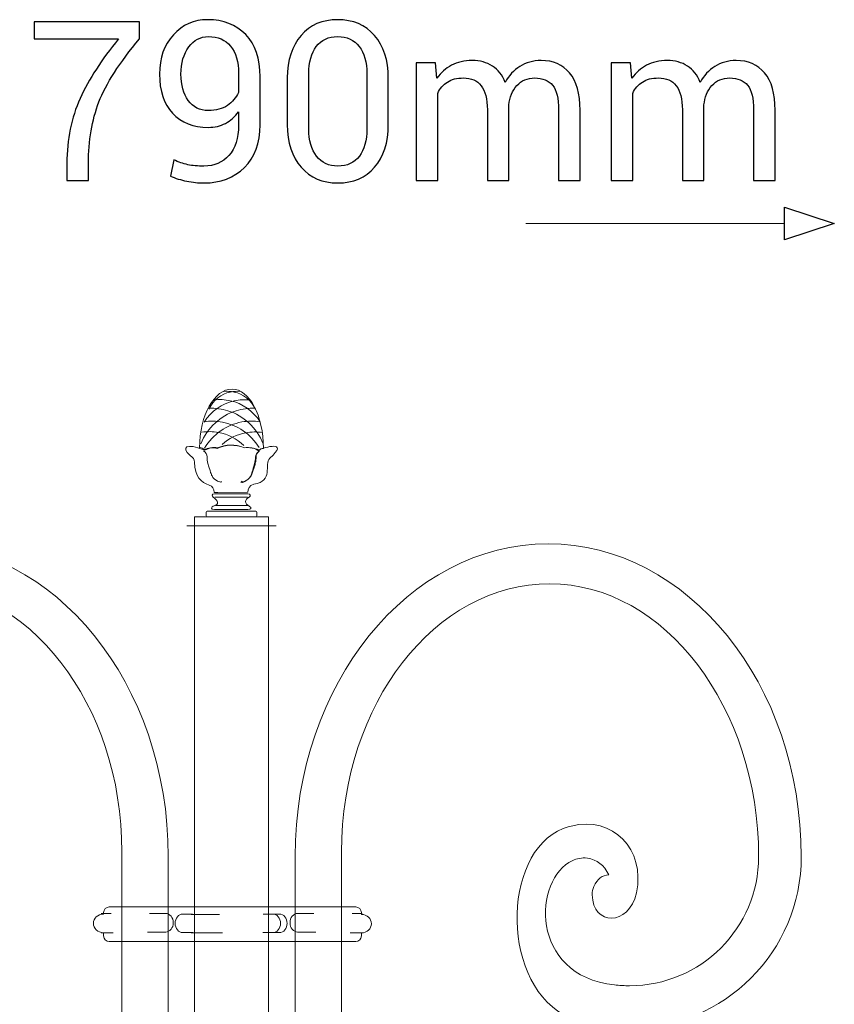
# Model space of a CAD drawing. Units: millimetres. Extents: x -88 to 83, y -119 to 4.
# Drawn here: x -42 to -27, y -16 to 3 of the extents above; entities that cross this region are included whole.
import ezdxf

# ---------------------------------------------------------------- set-up
doc = ezdxf.new("R2010")
doc.units = ezdxf.units.MM
doc.header["$MEASUREMENT"] = 0
doc.layers.add('Layer 1', color=7, linetype='Continuous')

msp = doc.modelspace()

# ---------------------------------------------------------------- linework, layer by layer
at = {"layer": 'Layer 1', "color": 7, "lineweight": 9}
msp.add_lwpolyline([(-38.6856, -44.7468), (-37.2976, -44.7468), (-37.2976, -6.4292), (-38.6856, -6.4292), (-38.6856, -44.7468)], close=True, dxfattribs=at)
at = {"layer": 'Layer 1', "color": 7}
for points, knots in [([(-39.7181, 2.5426), (-40.0945, 2.095), (-40.3487, 1.6997), (-40.4814, 1.3575), (-40.4814, 1.3575), (-40.6134, 1.0153), (-40.6798, 0.6312), (-40.6798, 0.2059), (-40.6798, 0.2059), (-40.6798, 0.2059), (-40.6798, -0.1195), (-40.6798, -0.1195), (-40.6798, -0.1195), (-40.6798, -0.1195), (-41.0827, -0.1195), (-41.0827, -0.1195), (-41.0827, -0.1195), (-41.0827, -0.1195), (-41.0827, 0.2059), (-41.0827, 0.2059), (-41.0827, 0.2059), (-41.0827, 0.6557), (-40.9996, 1.0614), (-40.8341, 1.4225), (-40.8341, 1.4225), (-40.6686, 1.7828), (-40.4284, 2.1564), (-40.1148, 2.5426), (-40.1148, 2.5426), (-40.1148, 2.5426), (-41.6945, 2.5426), (-41.6945, 2.5426), (-41.6945, 2.5426), (-41.6945, 2.5426), (-41.6945, 2.8597), (-41.6945, 2.8597), (-41.6945, 2.8597), (-41.6945, 2.8597), (-39.7181, 2.8597), (-39.7181, 2.8597), (-39.7181, 2.8597), (-39.7181, 2.8597), (-39.7181, 2.5426), (-39.7181, 2.5426)], [0, 0, 0, 0, 0.0833333, 0.0833333, 0.0833333, 0.0833333, 0.1666667, 0.1666667, 0.1666667, 0.1666667, 0.25, 0.25, 0.25, 0.25, 0.3333333, 0.3333333, 0.3333333, 0.3333333, 0.4166667, 0.4166667, 0.4166667, 0.4166667, 0.5, 0.5, 0.5, 0.5, 0.5833333, 0.5833333, 0.5833333, 0.5833333, 0.6666667, 0.6666667, 0.6666667, 0.6666667, 0.75, 0.75, 0.75, 0.75, 0.8333333, 0.8333333, 0.8333333, 0.8333333, 1, 1, 1, 1]), ([(-38.5086, 0.1529), (-38.3152, 0.1529), (-38.1587, 0.2192), (-38.0393, 0.3533), (-38.0393, 0.3533), (-37.9199, 0.4867), (-37.8599, 0.6766), (-37.8599, 0.9217), (-37.8599, 0.9217), (-37.8599, 0.9217), (-37.8599, 1.1752), (-37.8599, 1.1752), (-37.8599, 1.1752), (-37.9255, 1.0789), (-38.0072, 1.0055), (-38.105, 0.956), (-38.105, 0.956), (-38.202, 0.9057), (-38.3089, 0.8812), (-38.4248, 0.8812), (-38.4248, 0.8812), (-38.7111, 0.8812), (-38.936, 0.9692), (-39.0987, 1.1459), (-39.0987, 1.1459), (-39.2621, 1.3226), (-39.3438, 1.5677), (-39.3438, 1.8813), (-39.3438, 1.8813), (-39.3438, 2.1816), (-39.2573, 2.4267), (-39.0834, 2.6166), (-39.0834, 2.6166), (-38.9102, 2.8073), (-38.6965, 2.9023), (-38.4409, 2.9023), (-38.4409, 2.9023), (-38.1441, 2.9023), (-37.9052, 2.8087), (-37.7251, 2.6222), (-37.7251, 2.6222), (-37.5449, 2.4351), (-37.4548, 2.1711), (-37.4548, 1.8303), (-37.4548, 1.8303), (-37.4548, 1.8303), (-37.4548, 0.9259), (-37.4548, 0.9259), (-37.4548, 0.9259), (-37.4548, 0.5837), (-37.5533, 0.317), (-37.7495, 0.1249), (-37.7495, 0.1249), (-37.9465, -0.0664), (-38.1993, -0.1621), (-38.5086, -0.1628), (-38.5086, -0.1628), (-38.6141, -0.1621), (-38.7209, -0.1516), (-38.8313, -0.13), (-38.8313, -0.13), (-38.9409, -0.1076), (-39.0436, -0.0755), (-39.1392, -0.0336), (-39.1392, -0.0336), (-39.1392, -0.0336), (-39.0778, 0.2737), (-39.0778, 0.2737), (-39.0778, 0.2737), (-38.9877, 0.2297), (-38.899, 0.1989), (-38.8124, 0.1801), (-38.8124, 0.1801), (-38.7258, 0.1619), (-38.6245, 0.1529), (-38.5086, 0.1529)], [0, 0, 0, 0, 0.05, 0.05, 0.05, 0.05, 0.1, 0.1, 0.1, 0.1, 0.15, 0.15, 0.15, 0.15, 0.2, 0.2, 0.2, 0.2, 0.25, 0.25, 0.25, 0.25, 0.3, 0.3, 0.3, 0.3, 0.35, 0.35, 0.35, 0.35, 0.4, 0.4, 0.4, 0.4, 0.45, 0.45, 0.45, 0.45, 0.5, 0.5, 0.5, 0.5, 0.55, 0.55, 0.55, 0.55, 0.6, 0.6, 0.6, 0.6, 0.65, 0.65, 0.65, 0.65, 0.7, 0.7, 0.7, 0.7, 0.75, 0.75, 0.75, 0.75, 0.8, 0.8, 0.8, 0.8, 0.85, 0.85, 0.85, 0.85, 0.9, 0.9, 0.9, 0.9, 1, 1, 1, 1]), ([(-35.0469, 0.9322), (-35.0469, 0.5949), (-35.1328, 0.3288), (-35.3039, 0.1319), (-35.3039, 0.1319), (-35.475, -0.0643), (-35.7055, -0.1621), (-35.9946, -0.1628), (-35.9946, -0.1628), (-36.2823, -0.1621), (-36.5121, -0.0643), (-36.6846, 0.1319), (-36.6846, 0.1319), (-36.8571, 0.3288), (-36.9436, 0.5949), (-36.9436, 0.9322), (-36.9436, 0.9322), (-36.9436, 0.9322), (-36.9436, 1.8079), (-36.9436, 1.8079), (-36.9436, 1.8079), (-36.9436, 2.1418), (-36.8577, 2.4078), (-36.6867, 2.6055), (-36.6867, 2.6055), (-36.5156, 2.8038), (-36.2865, 2.9023), (-35.9981, 2.9023), (-35.9981, 2.9023), (-35.709, 2.9023), (-35.4785, 2.8038), (-35.306, 2.6055), (-35.306, 2.6055), (-35.1335, 2.4078), (-35.0469, 2.1418), (-35.0469, 1.8079), (-35.0469, 1.8079), (-35.0469, 1.8079), (-35.0469, 0.9322), (-35.0469, 0.9322)], [0, 0, 0, 0, 0.0909091, 0.0909091, 0.0909091, 0.0909091, 0.1818182, 0.1818182, 0.1818182, 0.1818182, 0.2727273, 0.2727273, 0.2727273, 0.2727273, 0.3636364, 0.3636364, 0.3636364, 0.3636364, 0.4545455, 0.4545455, 0.4545455, 0.4545455, 0.5454545, 0.5454545, 0.5454545, 0.5454546, 0.6363636, 0.6363636, 0.6363636, 0.6363636, 0.7272727, 0.7272727, 0.7272727, 0.7272727, 0.8181818, 0.8181818, 0.8181818, 0.8181818, 1, 1, 1, 1]), ([(-38.4248, 1.1962), (-38.2845, 1.1962), (-38.1664, 1.2283), (-38.0701, 1.2919), (-38.0701, 1.2919), (-37.9737, 1.3561), (-37.9039, 1.4378), (-37.8599, 1.5377), (-37.8599, 1.5377), (-37.8599, 1.5377), (-37.8599, 1.8897), (-37.8599, 1.8897), (-37.8599, 1.8897), (-37.8599, 2.1117), (-37.9101, 2.2835), (-38.0093, 2.4043), (-38.0093, 2.4043), (-38.1092, 2.5252), (-38.2488, 2.5852), (-38.429, 2.5852), (-38.429, 2.5852), (-38.575, 2.5852), (-38.6965, 2.5203), (-38.7942, 2.3897), (-38.7942, 2.3897), (-38.892, 2.2598), (-38.9402, 2.0901), (-38.9402, 1.8813), (-38.9402, 1.8813), (-38.9402, 1.6767), (-38.8955, 1.5111), (-38.8054, 1.3854), (-38.8054, 1.3854), (-38.7153, 1.259), (-38.5882, 1.1962), (-38.4248, 1.1962)], [0, 0, 0, 0, 0.1, 0.1, 0.1, 0.1, 0.2, 0.2, 0.2, 0.2, 0.3, 0.3, 0.3, 0.3, 0.4, 0.4, 0.4, 0.4, 0.5, 0.5, 0.5, 0.5, 0.6, 0.6, 0.6, 0.6, 0.7, 0.7, 0.7, 0.7, 0.8, 0.8, 0.8, 0.8, 1, 1, 1, 1]), ([(-35.4499, 1.8917), (-35.4499, 2.1061), (-35.4981, 2.2751), (-35.593, 2.3988), (-35.593, 2.3988), (-35.6887, 2.5231), (-35.8235, 2.5852), (-35.9981, 2.5852), (-35.9981, 2.5852), (-36.1713, 2.5852), (-36.3054, 2.5231), (-36.3996, 2.3988), (-36.3996, 2.3988), (-36.4932, 2.2751), (-36.5407, 2.1061), (-36.5407, 1.8917), (-36.5407, 1.8917), (-36.5407, 1.8917), (-36.5407, 0.8505), (-36.5407, 0.8505), (-36.5407, 0.8505), (-36.5407, 0.6361), (-36.4925, 0.4664), (-36.3961, 0.3407), (-36.3961, 0.3407), (-36.3005, 0.215), (-36.1664, 0.1529), (-35.9946, 0.1529), (-35.9946, 0.1529), (-35.82, 0.1529), (-35.6852, 0.215), (-35.5909, 0.34), (-35.5909, 0.34), (-35.4974, 0.4643), (-35.4499, 0.6347), (-35.4499, 0.8505), (-35.4499, 0.8505), (-35.4499, 0.8505), (-35.4499, 1.8917), (-35.4499, 1.8917)], [0, 0, 0, 0, 0.0909091, 0.0909091, 0.0909091, 0.0909091, 0.1818182, 0.1818182, 0.1818182, 0.1818182, 0.2727273, 0.2727273, 0.2727273, 0.2727273, 0.3636364, 0.3636364, 0.3636364, 0.3636364, 0.4545455, 0.4545455, 0.4545455, 0.4545455, 0.5454545, 0.5454545, 0.5454545, 0.5454546, 0.6363636, 0.6363636, 0.6363636, 0.6363636, 0.7272727, 0.7272727, 0.7272727, 0.7272727, 0.8181818, 0.8181818, 0.8181818, 0.8181818, 1, 1, 1, 1]), ([(-34.1628, 2.0943), (-34.1628, 2.0943), (-34.1342, 1.8038), (-34.1342, 1.8038), (-34.1342, 1.8038), (-34.0623, 1.9085), (-33.9708, 1.9902), (-33.8591, 2.0482), (-33.8591, 2.0482), (-33.748, 2.1061), (-33.6188, 2.1355), (-33.4715, 2.1355), (-33.4715, 2.1355), (-33.3241, 2.1355), (-33.1977, 2.1013), (-33.0923, 2.0328), (-33.0923, 2.0328), (-32.9861, 1.9644), (-32.9072, 1.8624), (-32.8534, 1.7262), (-32.8534, 1.7262), (-32.7829, 1.8526), (-32.6907, 1.9525), (-32.5762, 2.0258), (-32.5762, 2.0258), (-32.4624, 2.0985), (-32.329, 2.1355), (-32.1767, 2.1355), (-32.1767, 2.1355), (-31.9512, 2.1355), (-31.7738, 2.058), (-31.6425, 1.9029), (-31.6425, 1.9029), (-31.5119, 1.7479), (-31.4463, 1.5153), (-31.4463, 1.2046), (-31.4463, 1.2046), (-31.4463, 1.2046), (-31.4463, -0.1195), (-31.4463, -0.1195), (-31.4463, -0.1195), (-31.4463, -0.1195), (-31.8492, -0.1195), (-31.8492, -0.1195), (-31.8492, -0.1195), (-31.8492, -0.1195), (-31.8492, 1.2081), (-31.8492, 1.2081), (-31.8492, 1.2081), (-31.8492, 1.4266), (-31.8869, 1.581), (-31.9616, 1.6718), (-31.9616, 1.6718), (-32.0364, 1.7626), (-32.1488, 1.8079), (-32.2975, 1.8079), (-32.2975, 1.8079), (-32.4351, 1.8079), (-32.5462, 1.7598), (-32.6321, 1.6648), (-32.6321, 1.6648), (-32.7173, 1.5691), (-32.7668, 1.4483), (-32.7822, 1.3023), (-32.7822, 1.3023), (-32.7822, 1.3023), (-32.7822, 1.2863), (-32.7822, 1.2863), (-32.7822, 1.2863), (-32.7822, 1.2863), (-32.7822, -0.1195), (-32.7822, -0.1195), (-32.7822, -0.1195), (-32.7822, -0.1195), (-33.1872, -0.1195), (-33.1872, -0.1195), (-33.1872, -0.1195), (-33.1872, -0.1195), (-33.1872, 1.2081), (-33.1872, 1.2081), (-33.1872, 1.2081), (-33.1872, 1.4155), (-33.2257, 1.5677), (-33.3025, 1.6634), (-33.3025, 1.6634), (-33.38, 1.7598), (-33.491, 1.8079), (-33.6356, 1.8079), (-33.6356, 1.8079), (-33.7578, 1.8079), (-33.8591, 1.7828), (-33.938, 1.7318), (-33.938, 1.7318), (-34.0169, 1.6815), (-34.0776, 1.611), (-34.1202, 1.5195), (-34.1202, 1.5195), (-34.1202, 1.5195), (-34.1202, -0.1195), (-34.1202, -0.1195), (-34.1202, -0.1195), (-34.1202, -0.1195), (-34.5232, -0.1195), (-34.5232, -0.1195), (-34.5232, -0.1195), (-34.5232, -0.1195), (-34.5232, 2.0943), (-34.5232, 2.0943), (-34.5232, 2.0943), (-34.5232, 2.0943), (-34.1628, 2.0943), (-34.1628, 2.0943)], [0, 0, 0, 0, 0.0344828, 0.0344828, 0.0344828, 0.0344828, 0.0689655, 0.0689655, 0.0689655, 0.0689655, 0.1034483, 0.1034483, 0.1034483, 0.1034483, 0.137931, 0.137931, 0.137931, 0.137931, 0.1724138, 0.1724138, 0.1724138, 0.1724138, 0.2068966, 0.2068966, 0.2068966, 0.2068966, 0.2413793, 0.2413793, 0.2413793, 0.2413793, 0.2758621, 0.2758621, 0.2758621, 0.2758621, 0.3103448, 0.3103448, 0.3103448, 0.3103448, 0.3448276, 0.3448276, 0.3448276, 0.3448276, 0.3793103, 0.3793103, 0.3793103, 0.3793104, 0.4137931, 0.4137931, 0.4137931, 0.4137931, 0.4482759, 0.4482759, 0.4482759, 0.4482759, 0.4827586, 0.4827586, 0.4827586, 0.4827586, 0.5172414, 0.5172414, 0.5172414, 0.5172414, 0.5517241, 0.5517241, 0.5517241, 0.5517241, 0.5862069, 0.5862069, 0.5862069, 0.5862069, 0.6206897, 0.6206897, 0.6206897, 0.6206897, 0.6551724, 0.6551724, 0.6551724, 0.6551724, 0.6896552, 0.6896552, 0.6896552, 0.6896552, 0.7241379, 0.7241379, 0.7241379, 0.7241379, 0.7586207, 0.7586207, 0.7586207, 0.7586207, 0.7931034, 0.7931034, 0.7931034, 0.7931035, 0.8275862, 0.8275862, 0.8275862, 0.8275862, 0.862069, 0.862069, 0.862069, 0.862069, 0.8965517, 0.8965517, 0.8965517, 0.8965517, 0.9310345, 0.9310345, 0.9310345, 0.9310345, 1, 1, 1, 1]), ([(-30.5007, 2.0943), (-30.5007, 2.0943), (-30.4721, 1.8038), (-30.4721, 1.8038), (-30.4721, 1.8038), (-30.4002, 1.9085), (-30.3087, 1.9902), (-30.197, 2.0482), (-30.197, 2.0482), (-30.0859, 2.1061), (-29.9567, 2.1355), (-29.8094, 2.1355), (-29.8094, 2.1355), (-29.662, 2.1355), (-29.5356, 2.1013), (-29.4302, 2.0328), (-29.4302, 2.0328), (-29.324, 1.9644), (-29.2451, 1.8624), (-29.1913, 1.7262), (-29.1913, 1.7262), (-29.1208, 1.8526), (-29.0286, 1.9525), (-28.9141, 2.0258), (-28.9141, 2.0258), (-28.8003, 2.0985), (-28.6669, 2.1355), (-28.5146, 2.1355), (-28.5146, 2.1355), (-28.2891, 2.1355), (-28.1117, 2.058), (-27.9804, 1.9029), (-27.9804, 1.9029), (-27.8498, 1.7479), (-27.7842, 1.5153), (-27.7842, 1.2046), (-27.7842, 1.2046), (-27.7842, 1.2046), (-27.7842, -0.1195), (-27.7842, -0.1195), (-27.7842, -0.1195), (-27.7842, -0.1195), (-28.1871, -0.1195), (-28.1871, -0.1195), (-28.1871, -0.1195), (-28.1871, -0.1195), (-28.1871, 1.2081), (-28.1871, 1.2081), (-28.1871, 1.2081), (-28.1871, 1.4266), (-28.2248, 1.581), (-28.2995, 1.6718), (-28.2995, 1.6718), (-28.3743, 1.7626), (-28.4867, 1.8079), (-28.6354, 1.8079), (-28.6354, 1.8079), (-28.773, 1.8079), (-28.8841, 1.7598), (-28.97, 1.6648), (-28.97, 1.6648), (-29.0552, 1.5691), (-29.1047, 1.4483), (-29.1201, 1.3023), (-29.1201, 1.3023), (-29.1201, 1.3023), (-29.1201, 1.2863), (-29.1201, 1.2863), (-29.1201, 1.2863), (-29.1201, 1.2863), (-29.1201, -0.1195), (-29.1201, -0.1195), (-29.1201, -0.1195), (-29.1201, -0.1195), (-29.5251, -0.1195), (-29.5251, -0.1195), (-29.5251, -0.1195), (-29.5251, -0.1195), (-29.5251, 1.2081), (-29.5251, 1.2081), (-29.5251, 1.2081), (-29.5251, 1.4155), (-29.5636, 1.5677), (-29.6404, 1.6634), (-29.6404, 1.6634), (-29.7179, 1.7598), (-29.8289, 1.8079), (-29.9735, 1.8079), (-29.9735, 1.8079), (-30.0957, 1.8079), (-30.197, 1.7828), (-30.2759, 1.7318), (-30.2759, 1.7318), (-30.3548, 1.6815), (-30.4155, 1.611), (-30.4581, 1.5195), (-30.4581, 1.5195), (-30.4581, 1.5195), (-30.4581, -0.1195), (-30.4581, -0.1195), (-30.4581, -0.1195), (-30.4581, -0.1195), (-30.8611, -0.1195), (-30.8611, -0.1195), (-30.8611, -0.1195), (-30.8611, -0.1195), (-30.8611, 2.0943), (-30.8611, 2.0943), (-30.8611, 2.0943), (-30.8611, 2.0943), (-30.5007, 2.0943), (-30.5007, 2.0943)], [0, 0, 0, 0, 0.0344828, 0.0344828, 0.0344828, 0.0344828, 0.0689655, 0.0689655, 0.0689655, 0.0689655, 0.1034483, 0.1034483, 0.1034483, 0.1034483, 0.137931, 0.137931, 0.137931, 0.137931, 0.1724138, 0.1724138, 0.1724138, 0.1724138, 0.2068966, 0.2068966, 0.2068966, 0.2068966, 0.2413793, 0.2413793, 0.2413793, 0.2413793, 0.2758621, 0.2758621, 0.2758621, 0.2758621, 0.3103448, 0.3103448, 0.3103448, 0.3103448, 0.3448276, 0.3448276, 0.3448276, 0.3448276, 0.3793103, 0.3793103, 0.3793103, 0.3793104, 0.4137931, 0.4137931, 0.4137931, 0.4137931, 0.4482759, 0.4482759, 0.4482759, 0.4482759, 0.4827586, 0.4827586, 0.4827586, 0.4827586, 0.5172414, 0.5172414, 0.5172414, 0.5172414, 0.5517241, 0.5517241, 0.5517241, 0.5517241, 0.5862069, 0.5862069, 0.5862069, 0.5862069, 0.6206897, 0.6206897, 0.6206897, 0.6206897, 0.6551724, 0.6551724, 0.6551724, 0.6551724, 0.6896552, 0.6896552, 0.6896552, 0.6896552, 0.7241379, 0.7241379, 0.7241379, 0.7241379, 0.7586207, 0.7586207, 0.7586207, 0.7586207, 0.7931034, 0.7931034, 0.7931034, 0.7931035, 0.8275862, 0.8275862, 0.8275862, 0.8275862, 0.862069, 0.862069, 0.862069, 0.862069, 0.8965517, 0.8965517, 0.8965517, 0.8965517, 0.9310345, 0.9310345, 0.9310345, 0.9310345, 1, 1, 1, 1])]:
    msp.add_open_spline(points, degree=3, knots=knots, dxfattribs=at)
at = {"layer": 'Layer 1', "color": 250}
msp.add_open_spline([(-27.6075, -1.229), (-27.6075, -1.229), (-26.6721, -0.9231), (-26.6721, -0.9231), (-26.6721, -0.9231), (-26.6721, -0.9231), (-27.6075, -0.6169), (-27.6075, -0.6169), (-27.6075, -0.6169), (-27.6075, -0.6169), (-27.6075, -1.229), (-27.6075, -1.229)], degree=3, knots=[0, 0, 0, 0, 0.25, 0.25, 0.25, 0.25, 0.5, 0.5, 0.5, 0.5, 1, 1, 1, 1], dxfattribs=at)
at = {"layer": 'Layer 1', "color": 250, "lineweight": 9}
msp.add_open_spline([(-27.6075, -0.9229), (-27.6075, -0.9229), (-32.4661, -0.9229), (-32.4661, -0.9229)], degree=3, dxfattribs=at)
at = {"layer": 'Layer 1', "color": 7, "lineweight": 9}
for points, knots in [([(-38.4904, -5.18), (-38.504, -5.1521), (-38.5784, -5.118), (-38.5927, -5.1338), (-38.5927, -5.1338), (-38.5927, -4.5189), (-38.3082, -4.0317), (-37.9822, -4.0317), (-37.9822, -4.0317), (-37.6562, -4.0317), (-37.3918, -4.5304), (-37.3918, -5.1453), (-37.3918, -5.1453), (-37.4311, -5.1439), (-37.4586, -5.1603), (-37.4742, -5.1949), (-37.4742, -5.1949), (-37.5562, -5.1408), (-37.6425, -5.1254), (-37.7463, -5.1323), (-37.7463, -5.1323), (-37.9296, -5.0749), (-38.1014, -5.0631), (-38.2598, -5.149), (-38.2598, -5.149), (-38.3267, -5.127), (-38.4102, -5.1292), (-38.4904, -5.18)], [0, 0, 0, 0, 0.125, 0.125, 0.125, 0.125, 0.25, 0.25, 0.25, 0.25, 0.375, 0.375, 0.375, 0.375, 0.5, 0.5, 0.5, 0.5, 0.625, 0.625, 0.625, 0.625, 0.75, 0.75, 0.75, 0.75, 1, 1, 1, 1]), ([(-38.4904, -5.18), (-38.504, -5.1521), (-38.5784, -5.118), (-38.5927, -5.1338), (-38.5927, -5.1338), (-38.5927, -4.5189), (-38.3082, -4.0317), (-37.9822, -4.0317), (-37.9822, -4.0317), (-37.6562, -4.0317), (-37.3918, -4.5304), (-37.3918, -5.1453), (-37.3918, -5.1453), (-37.4311, -5.1439), (-37.4586, -5.1603), (-37.4742, -5.1949), (-37.4742, -5.1949), (-37.5562, -5.1408), (-37.6425, -5.1254), (-37.7463, -5.1323), (-37.7463, -5.1323), (-37.9296, -5.0749), (-38.1014, -5.0631), (-38.2598, -5.149), (-38.2598, -5.149), (-38.3267, -5.127), (-38.4102, -5.1292), (-38.4904, -5.18)], [0, 0, 0, 0, 0.125, 0.125, 0.125, 0.125, 0.25, 0.25, 0.25, 0.25, 0.375, 0.375, 0.375, 0.375, 0.5, 0.5, 0.5, 0.5, 0.625, 0.625, 0.625, 0.625, 0.75, 0.75, 0.75, 0.75, 1, 1, 1, 1]), ([(-38.5068, -4.6509), (-38.3719, -4.4441), (-38.173, -4.304), (-37.9425, -4.2532), (-37.9425, -4.2532), (-37.8453, -4.2317), (-37.7442, -4.2266), (-37.6423, -4.2379)], [0, 0, 0, 0, 0.3333333, 0.3333333, 0.3333333, 0.3333333, 1, 1, 1, 1]), ([(-38.5068, -4.6509), (-38.3719, -4.4441), (-38.173, -4.304), (-37.9425, -4.2532), (-37.9425, -4.2532), (-37.8453, -4.2317), (-37.7442, -4.2266), (-37.6423, -4.2379)], [0, 0, 0, 0, 0.3333333, 0.3333333, 0.3333333, 0.3333333, 1, 1, 1, 1]), ([(-38.4181, -4.4064), (-38.3312, -4.24), (-38.1864, -4.1259), (-38.0138, -4.0878), (-38.0138, -4.0878), (-37.95, -4.0737), (-37.8836, -4.0704), (-37.8166, -4.0778)], [0, 0, 0, 0, 0.3333333, 0.3333333, 0.3333333, 0.3333333, 1, 1, 1, 1]), ([(-38.4181, -4.4064), (-38.3312, -4.24), (-38.1864, -4.1259), (-38.0138, -4.0878), (-38.0138, -4.0878), (-37.95, -4.0737), (-37.8836, -4.0704), (-37.8166, -4.0778)], [0, 0, 0, 0, 0.3333333, 0.3333333, 0.3333333, 0.3333333, 1, 1, 1, 1]), ([(-37.453, -4.6483), (-37.5879, -4.4416), (-37.7868, -4.3014), (-38.0173, -4.2506), (-38.0173, -4.2506), (-38.1145, -4.2292), (-38.2156, -4.224), (-38.3176, -4.2353)], [0, 0, 0, 0, 0.3333333, 0.3333333, 0.3333333, 0.3333333, 1, 1, 1, 1]), ([(-37.453, -4.6483), (-37.5879, -4.4416), (-37.7868, -4.3014), (-38.0173, -4.2506), (-38.0173, -4.2506), (-38.1145, -4.2292), (-38.2156, -4.224), (-38.3176, -4.2353)], [0, 0, 0, 0, 0.3333333, 0.3333333, 0.3333333, 0.3333333, 1, 1, 1, 1]), ([(-37.5406, -4.4063), (-37.6275, -4.2398), (-37.7722, -4.1257), (-37.9448, -4.0877), (-37.9448, -4.0877), (-38.0087, -4.0736), (-38.0751, -4.0702), (-38.1421, -4.0776)], [0, 0, 0, 0, 0.3333333, 0.3333333, 0.3333333, 0.3333333, 1, 1, 1, 1]), ([(-37.5406, -4.4063), (-37.6275, -4.2398), (-37.7722, -4.1257), (-37.9448, -4.0877), (-37.9448, -4.0877), (-38.0087, -4.0736), (-38.0751, -4.0702), (-38.1421, -4.0776)], [0, 0, 0, 0, 0.3333333, 0.3333333, 0.3333333, 0.3333333, 1, 1, 1, 1]), ([(-38.5676, -5.0605), (-38.4402, -4.7539), (-38.2025, -4.5318), (-37.9027, -4.4392), (-37.9027, -4.4392), (-37.7903, -4.4045), (-37.6714, -4.3886), (-37.5495, -4.3921)], [0, 0, 0, 0, 0.3333333, 0.3333333, 0.3333333, 0.3333333, 1, 1, 1, 1]), ([(-38.5676, -5.0605), (-38.4402, -4.7539), (-38.2025, -4.5318), (-37.9027, -4.4392), (-37.9027, -4.4392), (-37.7903, -4.4045), (-37.6714, -4.3886), (-37.5495, -4.3921)], [0, 0, 0, 0, 0.3333333, 0.3333333, 0.3333333, 0.3333333, 1, 1, 1, 1]), ([(-37.395, -5.0605), (-37.5224, -4.7539), (-37.7601, -4.5318), (-38.0599, -4.4392), (-38.0599, -4.4392), (-38.1723, -4.4045), (-38.2912, -4.3886), (-38.4131, -4.3921)], [0, 0, 0, 0, 0.3333333, 0.3333333, 0.3333333, 0.3333333, 1, 1, 1, 1]), ([(-37.395, -5.0605), (-37.5224, -4.7539), (-37.7601, -4.5318), (-38.0599, -4.4392), (-38.0599, -4.4392), (-38.1723, -4.4045), (-38.2912, -4.3886), (-38.4131, -4.3921)], [0, 0, 0, 0, 0.3333333, 0.3333333, 0.3333333, 0.3333333, 1, 1, 1, 1]), ([(-37.4695, -5.1298), (-37.6342, -4.8743), (-37.8807, -4.7048), (-38.1639, -4.6523), (-38.1639, -4.6523), (-38.2761, -4.6316), (-38.392, -4.6296), (-38.5081, -4.6464)], [0, 0, 0, 0, 0.3333333, 0.3333333, 0.3333333, 0.3333333, 1, 1, 1, 1]), ([(-37.4695, -5.1298), (-37.6342, -4.8743), (-37.8807, -4.7048), (-38.1639, -4.6523), (-38.1639, -4.6523), (-38.2761, -4.6316), (-38.392, -4.6296), (-38.5081, -4.6464)], [0, 0, 0, 0, 0.3333333, 0.3333333, 0.3333333, 0.3333333, 1, 1, 1, 1]), ([(-38.5, -5.1386), (-38.3354, -4.8769), (-38.0859, -4.703), (-37.7983, -4.6498), (-37.7983, -4.6498), (-37.6861, -4.629), (-37.5703, -4.627), (-37.4542, -4.6438)], [0, 0, 0, 0, 0.3333333, 0.3333333, 0.3333333, 0.3333333, 1, 1, 1, 1]), ([(-38.5, -5.1386), (-38.3354, -4.8769), (-38.0859, -4.703), (-37.7983, -4.6498), (-37.7983, -4.6498), (-37.6861, -4.629), (-37.5703, -4.627), (-37.4542, -4.6438)], [0, 0, 0, 0, 0.3333333, 0.3333333, 0.3333333, 0.3333333, 1, 1, 1, 1]), ([(-38.767, -5.278), (-38.9498, -5.1196), (-38.8358, -5.0437), (-38.5098, -5.1732), (-38.5098, -5.1732), (-38.4261, -5.1326), (-38.3414, -5.1197), (-38.2556, -5.1365), (-38.2556, -5.1365), (-38.0972, -5.0717), (-37.9368, -5.0589), (-37.7463, -5.1323), (-37.7463, -5.1323), (-37.6646, -5.1215), (-37.5597, -5.1422), (-37.481, -5.1732), (-37.481, -5.1732), (-37.3787, -5.1258), (-36.8904, -4.9895), (-37.2744, -5.3282), (-37.2744, -5.3282), (-37.3838, -5.4463), (-37.1953, -5.761), (-37.5727, -5.8195), (-37.5727, -5.8195), (-37.6615, -5.84), (-37.6808, -5.9049), (-37.6843, -5.9684), (-37.6843, -5.9684), (-37.6843, -5.9684), (-38.2501, -5.9715), (-38.2501, -5.9715), (-38.2501, -5.9715), (-38.2501, -5.9715), (-38.3188, -5.9715), (-38.3188, -5.9715), (-38.3188, -5.9715), (-38.3195, -5.9011), (-38.3494, -5.8548), (-38.4085, -5.8327), (-38.4085, -5.8327), (-38.5624, -5.7853), (-38.6863, -5.6773), (-38.6847, -5.4054), (-38.6847, -5.4054), (-38.6909, -5.3527), (-38.7118, -5.3181), (-38.767, -5.278)], [0, 0, 0, 0, 0.0769231, 0.0769231, 0.0769231, 0.0769231, 0.1538462, 0.1538462, 0.1538462, 0.1538462, 0.2307692, 0.2307692, 0.2307692, 0.2307692, 0.3076923, 0.3076923, 0.3076923, 0.3076923, 0.3846154, 0.3846154, 0.3846154, 0.3846154, 0.4615385, 0.4615385, 0.4615385, 0.4615385, 0.5384615, 0.5384615, 0.5384615, 0.5384615, 0.6153846, 0.6153846, 0.6153846, 0.6153846, 0.6923077, 0.6923077, 0.6923077, 0.6923077, 0.7692308, 0.7692308, 0.7692308, 0.7692308, 0.8461538, 0.8461538, 0.8461538, 0.8461539, 1, 1, 1, 1]), ([(-38.767, -5.278), (-38.9498, -5.1196), (-38.8358, -5.0437), (-38.5098, -5.1732), (-38.5098, -5.1732), (-38.4261, -5.1326), (-38.3414, -5.1197), (-38.2556, -5.1365), (-38.2556, -5.1365), (-38.0972, -5.0717), (-37.9368, -5.0589), (-37.7463, -5.1323), (-37.7463, -5.1323), (-37.6646, -5.1215), (-37.5597, -5.1422), (-37.481, -5.1732), (-37.481, -5.1732), (-37.3787, -5.1258), (-36.8904, -4.9895), (-37.2744, -5.3282), (-37.2744, -5.3282), (-37.3838, -5.4463), (-37.1953, -5.761), (-37.5727, -5.8195), (-37.5727, -5.8195), (-37.6615, -5.84), (-37.6808, -5.9049), (-37.6843, -5.9684), (-37.6843, -5.9684), (-37.6843, -5.9684), (-38.2501, -5.9715), (-38.2501, -5.9715), (-38.2501, -5.9715), (-38.2501, -5.9715), (-38.3188, -5.9715), (-38.3188, -5.9715), (-38.3188, -5.9715), (-38.3195, -5.9011), (-38.3494, -5.8548), (-38.4085, -5.8327), (-38.4085, -5.8327), (-38.5624, -5.7853), (-38.6863, -5.6773), (-38.6847, -5.4054), (-38.6847, -5.4054), (-38.6909, -5.3527), (-38.7118, -5.3181), (-38.767, -5.278)], [0, 0, 0, 0, 0.0769231, 0.0769231, 0.0769231, 0.0769231, 0.1538462, 0.1538462, 0.1538462, 0.1538462, 0.2307692, 0.2307692, 0.2307692, 0.2307692, 0.3076923, 0.3076923, 0.3076923, 0.3076923, 0.3846154, 0.3846154, 0.3846154, 0.3846154, 0.4615385, 0.4615385, 0.4615385, 0.4615385, 0.5384615, 0.5384615, 0.5384615, 0.5384615, 0.6153846, 0.6153846, 0.6153846, 0.6153846, 0.6923077, 0.6923077, 0.6923077, 0.6923077, 0.7692308, 0.7692308, 0.7692308, 0.7692308, 0.8461538, 0.8461538, 0.8461538, 0.8461539, 1, 1, 1, 1]), ([(-37.7606, -5.093), (-37.8948, -4.9646), (-38.0586, -4.8801), (-38.2373, -4.847), (-38.2373, -4.847), (-38.3393, -4.8281), (-38.4447, -4.8263), (-38.5502, -4.8416)], [0, 0, 0, 0, 0.3333333, 0.3333333, 0.3333333, 0.3333333, 1, 1, 1, 1]), ([(-37.7606, -5.093), (-37.8948, -4.9646), (-38.0586, -4.8801), (-38.2373, -4.847), (-38.2373, -4.847), (-38.3393, -4.8281), (-38.4447, -4.8263), (-38.5502, -4.8416)], [0, 0, 0, 0, 0.3333333, 0.3333333, 0.3333333, 0.3333333, 1, 1, 1, 1]), ([(-38.1682, -5.0711), (-38.0401, -4.9577), (-37.8874, -4.8827), (-37.7221, -4.8521), (-37.7221, -4.8521), (-37.6207, -4.8333), (-37.516, -4.8315), (-37.4111, -4.8467)], [0, 0, 0, 0, 0.3333333, 0.3333333, 0.3333333, 0.3333333, 1, 1, 1, 1]), ([(-38.1682, -5.0711), (-38.0401, -4.9577), (-37.8874, -4.8827), (-37.7221, -4.8521), (-37.7221, -4.8521), (-37.6207, -4.8333), (-37.516, -4.8315), (-37.4111, -4.8467)], [0, 0, 0, 0, 0.3333333, 0.3333333, 0.3333333, 0.3333333, 1, 1, 1, 1]), ([(-38.52, -5.1885), (-38.4793, -5.2189), (-38.4518, -5.2576), (-38.4518, -5.3027), (-38.4518, -5.3027), (-38.4518, -5.3412), (-38.4477, -5.3842), (-38.4369, -5.4292), (-38.4369, -5.4292), (-38.4309, -5.4545), (-38.4193, -5.4877), (-38.4125, -5.5106), (-38.4125, -5.5106), (-38.4033, -5.5417), (-38.398, -5.5532), (-38.3956, -5.5601), (-38.3956, -5.5601), (-38.3758, -5.6169), (-38.3735, -5.6303), (-38.3645, -5.6486), (-38.3645, -5.6486), (-38.355, -5.6682), (-38.3434, -5.6906), (-38.3366, -5.6972), (-38.3366, -5.6972), (-38.2614, -5.7695), (-38.183, -5.7942), (-38.1791, -5.7651)], [0, 0, 0, 0, 0.125, 0.125, 0.125, 0.125, 0.25, 0.25, 0.25, 0.25, 0.375, 0.375, 0.375, 0.375, 0.5, 0.5, 0.5, 0.5, 0.625, 0.625, 0.625, 0.625, 0.75, 0.75, 0.75, 0.75, 1, 1, 1, 1]), ([(-38.52, -5.1885), (-38.4793, -5.2189), (-38.4518, -5.2576), (-38.4518, -5.3027), (-38.4518, -5.3027), (-38.4518, -5.3412), (-38.4477, -5.3842), (-38.4369, -5.4292), (-38.4369, -5.4292), (-38.4309, -5.4545), (-38.4193, -5.4877), (-38.4125, -5.5106), (-38.4125, -5.5106), (-38.4033, -5.5417), (-38.398, -5.5532), (-38.3956, -5.5601), (-38.3956, -5.5601), (-38.3758, -5.6169), (-38.3735, -5.6303), (-38.3645, -5.6486), (-38.3645, -5.6486), (-38.355, -5.6682), (-38.3434, -5.6906), (-38.3366, -5.6972), (-38.3366, -5.6972), (-38.2614, -5.7695), (-38.183, -5.7942), (-38.1791, -5.7651)], [0, 0, 0, 0, 0.125, 0.125, 0.125, 0.125, 0.25, 0.25, 0.25, 0.25, 0.375, 0.375, 0.375, 0.375, 0.5, 0.5, 0.5, 0.5, 0.625, 0.625, 0.625, 0.625, 0.75, 0.75, 0.75, 0.75, 1, 1, 1, 1]), ([(-37.4747, -5.1962), (-37.5154, -5.2267), (-37.5429, -5.2653), (-37.5429, -5.3104), (-37.5429, -5.3104), (-37.5429, -5.3489), (-37.547, -5.3919), (-37.5578, -5.437), (-37.5578, -5.437), (-37.5638, -5.4622), (-37.5754, -5.4954), (-37.5822, -5.5183), (-37.5822, -5.5183), (-37.5914, -5.5494), (-37.5967, -5.5609), (-37.5991, -5.5678), (-37.5991, -5.5678), (-37.6189, -5.6246), (-37.6212, -5.6381), (-37.6302, -5.6564), (-37.6302, -5.6564), (-37.6397, -5.6759), (-37.6513, -5.6984), (-37.6581, -5.7049), (-37.6581, -5.7049), (-37.7333, -5.7772), (-37.8117, -5.8019), (-37.8156, -5.7729)], [0, 0, 0, 0, 0.125, 0.125, 0.125, 0.125, 0.25, 0.25, 0.25, 0.25, 0.375, 0.375, 0.375, 0.375, 0.5, 0.5, 0.5, 0.5, 0.625, 0.625, 0.625, 0.625, 0.75, 0.75, 0.75, 0.75, 1, 1, 1, 1]), ([(-37.4747, -5.1962), (-37.5154, -5.2267), (-37.5429, -5.2653), (-37.5429, -5.3104), (-37.5429, -5.3104), (-37.5429, -5.3489), (-37.547, -5.3919), (-37.5578, -5.437), (-37.5578, -5.437), (-37.5638, -5.4622), (-37.5754, -5.4954), (-37.5822, -5.5183), (-37.5822, -5.5183), (-37.5914, -5.5494), (-37.5967, -5.5609), (-37.5991, -5.5678), (-37.5991, -5.5678), (-37.6189, -5.6246), (-37.6212, -5.6381), (-37.6302, -5.6564), (-37.6302, -5.6564), (-37.6397, -5.6759), (-37.6513, -5.6984), (-37.6581, -5.7049), (-37.6581, -5.7049), (-37.7333, -5.7772), (-37.8117, -5.8019), (-37.8156, -5.7729)], [0, 0, 0, 0, 0.125, 0.125, 0.125, 0.125, 0.25, 0.25, 0.25, 0.25, 0.375, 0.375, 0.375, 0.375, 0.5, 0.5, 0.5, 0.5, 0.625, 0.625, 0.625, 0.625, 0.75, 0.75, 0.75, 0.75, 1, 1, 1, 1]), ([(-37.4876, -5.2074), (-37.5137, -5.2337), (-37.53, -5.2645), (-37.53, -5.2992), (-37.53, -5.2992), (-37.53, -5.3377), (-37.534, -5.3807), (-37.5448, -5.4258), (-37.5448, -5.4258), (-37.5509, -5.451), (-37.5625, -5.4843), (-37.5692, -5.5071), (-37.5692, -5.5071), (-37.5784, -5.5382), (-37.5838, -5.5497), (-37.5862, -5.5566), (-37.5862, -5.5566), (-37.606, -5.6135), (-37.6083, -5.6269), (-37.6172, -5.6452), (-37.6172, -5.6452), (-37.6267, -5.6648), (-37.6383, -5.6872), (-37.6451, -5.6937), (-37.6451, -5.6937), (-37.7203, -5.766), (-37.7988, -5.7908), (-37.8027, -5.7617)], [0, 0, 0, 0, 0.125, 0.125, 0.125, 0.125, 0.25, 0.25, 0.25, 0.25, 0.375, 0.375, 0.375, 0.375, 0.5, 0.5, 0.5, 0.5, 0.625, 0.625, 0.625, 0.625, 0.75, 0.75, 0.75, 0.75, 1, 1, 1, 1]), ([(-37.4876, -5.2074), (-37.5137, -5.2337), (-37.53, -5.2645), (-37.53, -5.2992), (-37.53, -5.2992), (-37.53, -5.3377), (-37.534, -5.3807), (-37.5448, -5.4258), (-37.5448, -5.4258), (-37.5509, -5.451), (-37.5625, -5.4843), (-37.5692, -5.5071), (-37.5692, -5.5071), (-37.5784, -5.5382), (-37.5838, -5.5497), (-37.5862, -5.5566), (-37.5862, -5.5566), (-37.606, -5.6135), (-37.6083, -5.6269), (-37.6172, -5.6452), (-37.6172, -5.6452), (-37.6267, -5.6648), (-37.6383, -5.6872), (-37.6451, -5.6937), (-37.6451, -5.6937), (-37.7203, -5.766), (-37.7988, -5.7908), (-37.8027, -5.7617)], [0, 0, 0, 0, 0.125, 0.125, 0.125, 0.125, 0.25, 0.25, 0.25, 0.25, 0.375, 0.375, 0.375, 0.375, 0.5, 0.5, 0.5, 0.5, 0.625, 0.625, 0.625, 0.625, 0.75, 0.75, 0.75, 0.75, 1, 1, 1, 1]), ([(-37.6831, -5.9978), (-37.6831, -5.9978), (-38.309, -5.9978), (-38.309, -5.9978), (-38.309, -5.9978), (-38.3702, -5.9978), (-38.3611, -6.0396), (-38.3337, -6.06), (-38.3337, -6.06), (-38.2407, -6.1293), (-38.2141, -6.1898), (-38.3337, -6.2311), (-38.3337, -6.2311), (-38.366, -6.2423), (-38.3932, -6.2934), (-38.309, -6.2934), (-38.309, -6.2934), (-38.309, -6.2934), (-37.6831, -6.2934), (-37.6831, -6.2934), (-37.6831, -6.2934), (-37.6308, -6.2934), (-37.6039, -6.2599), (-37.6584, -6.2311), (-37.6584, -6.2311), (-37.7422, -6.1868), (-37.7576, -6.1036), (-37.6584, -6.06), (-37.6584, -6.06), (-37.6271, -6.0463), (-37.6294, -5.9978), (-37.6831, -5.9978)], [0, 0, 0, 0, 0.1111111, 0.1111111, 0.1111111, 0.1111111, 0.2222222, 0.2222222, 0.2222222, 0.2222222, 0.3333333, 0.3333333, 0.3333333, 0.3333333, 0.4444444, 0.4444444, 0.4444444, 0.4444445, 0.5555556, 0.5555556, 0.5555556, 0.5555556, 0.6666667, 0.6666667, 0.6666667, 0.6666667, 0.7777778, 0.7777778, 0.7777778, 0.7777778, 1, 1, 1, 1]), ([(-37.6831, -5.9978), (-37.6831, -5.9978), (-38.309, -5.9978), (-38.309, -5.9978), (-38.309, -5.9978), (-38.3702, -5.9978), (-38.3611, -6.0396), (-38.3337, -6.06), (-38.3337, -6.06), (-38.2407, -6.1293), (-38.2141, -6.1898), (-38.3337, -6.2311), (-38.3337, -6.2311), (-38.366, -6.2423), (-38.3932, -6.2934), (-38.309, -6.2934), (-38.309, -6.2934), (-38.309, -6.2934), (-37.6831, -6.2934), (-37.6831, -6.2934), (-37.6831, -6.2934), (-37.6308, -6.2934), (-37.6039, -6.2599), (-37.6584, -6.2311), (-37.6584, -6.2311), (-37.7422, -6.1868), (-37.7576, -6.1036), (-37.6584, -6.06), (-37.6584, -6.06), (-37.6271, -6.0463), (-37.6294, -5.9978), (-37.6831, -5.9978)], [0, 0, 0, 0, 0.1111111, 0.1111111, 0.1111111, 0.1111111, 0.2222222, 0.2222222, 0.2222222, 0.2222222, 0.3333333, 0.3333333, 0.3333333, 0.3333333, 0.4444444, 0.4444444, 0.4444444, 0.4444445, 0.5555556, 0.5555556, 0.5555556, 0.5555556, 0.6666667, 0.6666667, 0.6666667, 0.6666667, 0.7777778, 0.7777778, 0.7777778, 0.7777778, 1, 1, 1, 1]), ([(-37.5351, -6.3214), (-37.5351, -6.3214), (-38.4479, -6.3214), (-38.4479, -6.3214), (-38.4479, -6.3214), (-38.4599, -6.3214), (-38.4696, -6.3308), (-38.4696, -6.3422), (-38.4696, -6.3422), (-38.4696, -6.3422), (-38.4696, -6.4084), (-38.4696, -6.4084), (-38.4696, -6.4084), (-38.4696, -6.4198), (-38.4599, -6.4292), (-38.4479, -6.4292), (-38.4479, -6.4292), (-38.4479, -6.4292), (-37.5351, -6.4292), (-37.5351, -6.4292), (-37.5351, -6.4292), (-37.5233, -6.4292), (-37.5136, -6.4198), (-37.5136, -6.4084), (-37.5136, -6.4084), (-37.5136, -6.4084), (-37.5136, -6.3422), (-37.5136, -6.3422), (-37.5136, -6.3422), (-37.5136, -6.3308), (-37.5233, -6.3214), (-37.5351, -6.3214)], [0, 0, 0, 0, 0.1111111, 0.1111111, 0.1111111, 0.1111111, 0.2222222, 0.2222222, 0.2222222, 0.2222222, 0.3333333, 0.3333333, 0.3333333, 0.3333333, 0.4444444, 0.4444444, 0.4444444, 0.4444445, 0.5555556, 0.5555556, 0.5555556, 0.5555556, 0.6666667, 0.6666667, 0.6666667, 0.6666667, 0.7777778, 0.7777778, 0.7777778, 0.7777778, 1, 1, 1, 1]), ([(-37.5351, -6.3214), (-37.5351, -6.3214), (-38.4479, -6.3214), (-38.4479, -6.3214), (-38.4479, -6.3214), (-38.4599, -6.3214), (-38.4696, -6.3308), (-38.4696, -6.3422), (-38.4696, -6.3422), (-38.4696, -6.3422), (-38.4696, -6.4084), (-38.4696, -6.4084), (-38.4696, -6.4084), (-38.4696, -6.4198), (-38.4599, -6.4292), (-38.4479, -6.4292), (-38.4479, -6.4292), (-38.4479, -6.4292), (-37.5351, -6.4292), (-37.5351, -6.4292), (-37.5351, -6.4292), (-37.5233, -6.4292), (-37.5136, -6.4198), (-37.5136, -6.4084), (-37.5136, -6.4084), (-37.5136, -6.4084), (-37.5136, -6.3422), (-37.5136, -6.3422), (-37.5136, -6.3422), (-37.5136, -6.3308), (-37.5233, -6.3214), (-37.5351, -6.3214)], [0, 0, 0, 0, 0.1111111, 0.1111111, 0.1111111, 0.1111111, 0.2222222, 0.2222222, 0.2222222, 0.2222222, 0.3333333, 0.3333333, 0.3333333, 0.3333333, 0.4444444, 0.4444444, 0.4444444, 0.4444445, 0.5555556, 0.5555556, 0.5555556, 0.5555556, 0.6666667, 0.6666667, 0.6666667, 0.6666667, 0.7777778, 0.7777778, 0.7777778, 0.7777778, 1, 1, 1, 1]), ([(-44.2139, -12.2828), (-43.0375, -12.7456), (-43.0324, -15.2756), (-44.3444, -15.8346), (-44.3444, -15.8346), (-44.7009, -15.9658), (-45.0779, -16.033), (-45.4578, -16.033), (-45.4578, -16.033), (-47.2387, -16.033), (-48.6823, -14.5919), (-48.6823, -12.811), (-48.6823, -12.811), (-48.6823, -9.5692), (-46.5549, -6.9386), (-43.9305, -6.9386), (-43.9305, -6.9386), (-41.3061, -6.9386), (-39.1787, -9.5666), (-39.1787, -12.8085), (-39.1787, -12.8085), (-39.1787, -12.8085), (-39.1787, -27.4653), (-39.1787, -27.4653), (-39.1787, -27.4653), (-39.1787, -27.4653), (-40.05, -27.4653), (-40.05, -27.4653), (-40.05, -27.4653), (-40.05, -27.4653), (-40.05, -12.72), (-40.05, -12.72), (-40.05, -12.72), (-40.05, -9.9412), (-41.802, -7.6886), (-43.9632, -7.6886), (-43.9632, -7.6886), (-46.1245, -7.6886), (-47.883, -10.0251), (-47.883, -12.8039), (-47.883, -12.8039), (-47.883, -12.8039), (-47.883, -12.8117), (-47.883, -12.8117), (-47.883, -12.8117), (-47.8828, -14.1508), (-46.7971, -15.2337), (-45.4578, -15.2337), (-45.4578, -15.2337), (-45.3787, -15.2337), (-45.254, -15.226), (-45.1757, -15.2184), (-45.1757, -15.2184), (-43.5565, -15.0373), (-43.6603, -13.2204), (-44.3835, -12.8854), (-44.3835, -12.8854), (-44.4695, -12.8453), (-44.5622, -12.828), (-44.6658, -12.8361), (-44.6658, -12.8361), (-44.8433, -12.8717), (-44.9862, -12.9625), (-45.0677, -13.1519), (-45.0677, -13.1519), (-44.9491, -13.1572), (-44.8534, -13.2215), (-44.7895, -13.368), (-44.7895, -13.368), (-44.765, -13.4244), (-44.7572, -13.4632), (-44.758, -13.5252), (-44.758, -13.5252), (-44.7651, -14.1136), (-45.4421, -14.1194), (-45.5901, -13.4876), (-45.5901, -13.4876), (-45.7565, -12.6674), (-45.1455, -12.039), (-44.363, -12.2355), (-44.363, -12.2355), (-44.3107, -12.2486), (-44.2611, -12.2642), (-44.2139, -12.2828)], [0, 0, 0, 0, 0.0454545, 0.0454545, 0.0454545, 0.0454546, 0.0909091, 0.0909091, 0.0909091, 0.0909091, 0.1363636, 0.1363636, 0.1363636, 0.1363636, 0.1818182, 0.1818182, 0.1818182, 0.1818182, 0.2272727, 0.2272727, 0.2272727, 0.2272727, 0.2727273, 0.2727273, 0.2727273, 0.2727273, 0.3181818, 0.3181818, 0.3181818, 0.3181818, 0.3636364, 0.3636364, 0.3636364, 0.3636364, 0.4090909, 0.4090909, 0.4090909, 0.4090909, 0.4545455, 0.4545455, 0.4545455, 0.4545455, 0.5, 0.5, 0.5, 0.5, 0.5454545, 0.5454545, 0.5454545, 0.5454546, 0.5909091, 0.5909091, 0.5909091, 0.5909091, 0.6363636, 0.6363636, 0.6363636, 0.6363636, 0.6818182, 0.6818182, 0.6818182, 0.6818182, 0.7272727, 0.7272727, 0.7272727, 0.7272727, 0.7727273, 0.7727273, 0.7727273, 0.7727273, 0.8181818, 0.8181818, 0.8181818, 0.8181818, 0.8636364, 0.8636364, 0.8636364, 0.8636364, 0.9090909, 0.9090909, 0.9090909, 0.9090909, 1, 1, 1, 1]), ([(-31.7618, -12.2828), (-32.9383, -12.7456), (-32.9434, -15.2756), (-31.6314, -15.8346), (-31.6314, -15.8346), (-31.2748, -15.9658), (-30.8979, -16.033), (-30.5179, -16.033), (-30.5179, -16.033), (-28.7371, -16.033), (-27.2934, -14.5919), (-27.2934, -12.811), (-27.2934, -12.811), (-27.2934, -9.5692), (-29.4209, -6.9386), (-32.0453, -6.9386), (-32.0453, -6.9386), (-34.6696, -6.9386), (-36.7971, -9.5666), (-36.7971, -12.8085), (-36.7971, -12.8085), (-36.7971, -12.8085), (-36.7971, -27.4653), (-36.7971, -27.4653), (-36.7971, -27.4653), (-36.7971, -27.4653), (-35.9258, -27.4653), (-35.9258, -27.4653), (-35.9258, -27.4653), (-35.9258, -27.4653), (-35.9258, -12.72), (-35.9258, -12.72), (-35.9258, -12.72), (-35.9258, -9.9412), (-34.1738, -7.6886), (-32.0125, -7.6886), (-32.0125, -7.6886), (-29.8513, -7.6886), (-28.0927, -10.0251), (-28.0927, -12.8039), (-28.0927, -12.8039), (-28.0927, -12.8039), (-28.0927, -12.8117), (-28.0927, -12.8117), (-28.0927, -12.8117), (-28.093, -14.1508), (-29.1787, -15.2337), (-30.5179, -15.2337), (-30.5179, -15.2337), (-30.597, -15.2337), (-30.7218, -15.226), (-30.8, -15.2184), (-30.8, -15.2184), (-32.4193, -15.0373), (-32.3154, -13.2204), (-31.5922, -12.8854), (-31.5922, -12.8854), (-31.5063, -12.8453), (-31.4135, -12.828), (-31.3099, -12.8361), (-31.3099, -12.8361), (-31.1325, -12.8717), (-30.9896, -12.9625), (-30.9081, -13.1519), (-30.9081, -13.1519), (-31.0267, -13.1572), (-31.1224, -13.2215), (-31.1862, -13.368), (-31.1862, -13.368), (-31.2108, -13.4244), (-31.2185, -13.4632), (-31.2178, -13.5252), (-31.2178, -13.5252), (-31.2107, -14.1136), (-30.5337, -14.1194), (-30.3857, -13.4876), (-30.3857, -13.4876), (-30.2193, -12.6674), (-30.8303, -12.039), (-31.6127, -12.2355), (-31.6127, -12.2355), (-31.6651, -12.2486), (-31.7146, -12.2642), (-31.7618, -12.2828)], [0, 0, 0, 0, 0.0454545, 0.0454545, 0.0454545, 0.0454546, 0.0909091, 0.0909091, 0.0909091, 0.0909091, 0.1363636, 0.1363636, 0.1363636, 0.1363636, 0.1818182, 0.1818182, 0.1818182, 0.1818182, 0.2272727, 0.2272727, 0.2272727, 0.2272727, 0.2727273, 0.2727273, 0.2727273, 0.2727273, 0.3181818, 0.3181818, 0.3181818, 0.3181818, 0.3636364, 0.3636364, 0.3636364, 0.3636364, 0.4090909, 0.4090909, 0.4090909, 0.4090909, 0.4545455, 0.4545455, 0.4545455, 0.4545455, 0.5, 0.5, 0.5, 0.5, 0.5454545, 0.5454545, 0.5454545, 0.5454546, 0.5909091, 0.5909091, 0.5909091, 0.5909091, 0.6363636, 0.6363636, 0.6363636, 0.6363636, 0.6818182, 0.6818182, 0.6818182, 0.6818182, 0.7272727, 0.7272727, 0.7272727, 0.7272727, 0.7727273, 0.7727273, 0.7727273, 0.7727273, 0.8181818, 0.8181818, 0.8181818, 0.8181818, 0.8636364, 0.8636364, 0.8636364, 0.8636364, 0.9090909, 0.9090909, 0.9090909, 0.9090909, 1, 1, 1, 1]), ([(-35.5525, -14.242), (-35.4483, -14.2389), (-35.3643, -14.1617), (-35.3643, -14.0676), (-35.3643, -14.0676), (-35.3643, -13.9734), (-35.4483, -13.8963), (-35.5525, -13.8931), (-35.5525, -13.8931), (-35.5525, -13.8931), (-35.5525, -13.8605), (-35.5525, -13.8605), (-35.5525, -13.8605), (-35.5525, -13.8021), (-35.6, -13.7543), (-35.658, -13.7543), (-35.658, -13.7543), (-35.658, -13.7543), (-40.2888, -13.7543), (-40.2888, -13.7543), (-40.2888, -13.7543), (-40.3468, -13.7543), (-40.3943, -13.8021), (-40.3943, -13.8605), (-40.3943, -13.8605), (-40.3943, -13.8605), (-40.3943, -13.8834), (-40.3943, -13.8834), (-40.3943, -13.8834), (-40.3943, -13.8834), (-40.3957, -13.8881), (-40.3957, -13.8881), (-40.3957, -13.8881), (-40.5008, -13.8901), (-40.586, -13.9686), (-40.586, -14.0627), (-40.586, -14.0627), (-40.586, -14.1568), (-40.5008, -14.2352), (-40.3957, -14.2373), (-40.3957, -14.2373), (-40.3957, -14.2373), (-40.3943, -14.2419), (-40.3943, -14.2419), (-40.3943, -14.2419), (-40.3943, -14.2419), (-40.3943, -14.2984), (-40.3943, -14.2984), (-40.3943, -14.2984), (-40.3943, -14.3567), (-40.3468, -14.4045), (-40.2888, -14.4045), (-40.2888, -14.4045), (-40.2888, -14.4045), (-35.658, -14.4045), (-35.658, -14.4045), (-35.658, -14.4045), (-35.6, -14.4045), (-35.5525, -14.3567), (-35.5525, -14.2984), (-35.5525, -14.2984), (-35.5525, -14.2984), (-35.5525, -14.242), (-35.5525, -14.242)], [0, 0, 0, 0, 0.0588235, 0.0588235, 0.0588235, 0.0588235, 0.1176471, 0.1176471, 0.1176471, 0.1176471, 0.1764706, 0.1764706, 0.1764706, 0.1764706, 0.2352941, 0.2352941, 0.2352941, 0.2352941, 0.2941176, 0.2941176, 0.2941176, 0.2941177, 0.3529412, 0.3529412, 0.3529412, 0.3529412, 0.4117647, 0.4117647, 0.4117647, 0.4117647, 0.4705882, 0.4705882, 0.4705882, 0.4705882, 0.5294118, 0.5294118, 0.5294118, 0.5294118, 0.5882353, 0.5882353, 0.5882353, 0.5882353, 0.6470588, 0.6470588, 0.6470588, 0.6470588, 0.7058824, 0.7058824, 0.7058824, 0.7058824, 0.7647059, 0.7647059, 0.7647059, 0.7647059, 0.8235294, 0.8235294, 0.8235294, 0.8235294, 0.8823529, 0.8823529, 0.8823529, 0.882353, 1, 1, 1, 1]), ([(-39.23, -14.2244), (-39.1498, -14.2244), (-39.0849, -14.1463), (-39.0849, -14.0499), (-39.0849, -14.0499), (-39.0849, -13.9535), (-39.1498, -13.8753), (-39.23, -13.8753), (-39.23, -13.8753), (-39.2328, -13.8753), (-39.2357, -13.8754), (-39.2385, -13.8756)], [0, 0, 0, 0, 0.25, 0.25, 0.25, 0.25, 0.5, 0.5, 0.5, 0.5, 1, 1, 1, 1]), ([(-38.9058, -14.2363), (-38.9859, -14.2363), (-39.0509, -14.1581), (-39.0509, -14.0617), (-39.0509, -14.0617), (-39.0509, -13.9653), (-38.9859, -13.8871), (-38.9058, -13.8871), (-38.9058, -13.8871), (-38.903, -13.8871), (-38.9001, -13.8872), (-38.8973, -13.8874)], [0, 0, 0, 0, 0.25, 0.25, 0.25, 0.25, 0.5, 0.5, 0.5, 0.5, 1, 1, 1, 1]), ([(-37.216, -14.2363), (-37.1359, -14.2363), (-37.0709, -14.1581), (-37.0709, -14.0617), (-37.0709, -14.0617), (-37.0709, -13.9653), (-37.1359, -13.8871), (-37.216, -13.8871), (-37.216, -13.8871), (-37.2189, -13.8871), (-37.2217, -13.8872), (-37.2246, -13.8874)], [0, 0, 0, 0, 0.25, 0.25, 0.25, 0.25, 0.5, 0.5, 0.5, 0.5, 1, 1, 1, 1]), ([(-37.0932, -14.2363), (-37.0131, -14.2363), (-36.9481, -14.1581), (-36.9481, -14.0617), (-36.9481, -14.0617), (-36.9481, -13.9653), (-37.0131, -13.8871), (-37.0932, -13.8871), (-37.0932, -13.8871), (-37.096, -13.8871), (-37.0989, -13.8872), (-37.1017, -13.8874)], [0, 0, 0, 0, 0.25, 0.25, 0.25, 0.25, 0.5, 0.5, 0.5, 0.5, 1, 1, 1, 1]), ([(-36.748, -14.2244), (-36.8282, -14.2244), (-36.8932, -14.1463), (-36.8932, -14.0499), (-36.8932, -14.0499), (-36.8932, -13.9535), (-36.8282, -13.8753), (-36.748, -13.8753), (-36.748, -13.8753), (-36.7452, -13.8753), (-36.7424, -13.8754), (-36.7395, -13.8756)], [0, 0, 0, 0, 0.25, 0.25, 0.25, 0.25, 0.5, 0.5, 0.5, 0.5, 1, 1, 1, 1])]:
    msp.add_open_spline(points, degree=3, knots=knots, dxfattribs=at)
for points in [[(-37.691, -6.0639), (-37.691, -6.0639), (-38.3035, -6.0639), (-38.3035, -6.0639)], [(-37.691, -6.0639), (-37.691, -6.0639), (-38.3035, -6.0639), (-38.3035, -6.0639)], [(-37.6793, -6.2183), (-37.6793, -6.2183), (-38.2828, -6.2183), (-38.2828, -6.2183)], [(-37.6793, -6.2183), (-37.6793, -6.2183), (-38.2828, -6.2183), (-38.2828, -6.2183)], [(-38.8301, -6.5969), (-38.8301, -6.5969), (-37.153, -6.5969), (-37.153, -6.5969)], [(-40.4368, -13.879), (-40.4368, -13.879), (-40.2501, -13.879), (-40.2501, -13.879)], [(-39.2369, -13.8754), (-39.2369, -13.8754), (-39.5317, -13.8754), (-39.5317, -13.8754)], [(-38.8972, -13.8866), (-38.8972, -13.8866), (-38.7217, -13.8866), (-38.7217, -13.8866)], [(-38.7498, -13.8962), (-38.7498, -13.8962), (-38.2192, -13.8962), (-38.2192, -13.8962)], [(-37.2226, -13.8866), (-37.2226, -13.8866), (-37.3982, -13.8866), (-37.3982, -13.8866)], [(-37.1018, -13.8866), (-37.1018, -13.8866), (-37.2773, -13.8866), (-37.2773, -13.8866)], [(-36.7411, -13.8754), (-36.7411, -13.8754), (-36.4464, -13.8754), (-36.4464, -13.8754)], [(-35.5413, -13.879), (-35.5413, -13.879), (-35.728, -13.879), (-35.728, -13.879)], [(-39.226, -14.2246), (-39.226, -14.2246), (-39.5699, -14.2246), (-39.5699, -14.2246)], [(-36.752, -14.2246), (-36.752, -14.2246), (-36.4081, -14.2246), (-36.4081, -14.2246)], [(-40.4412, -14.239), (-40.4412, -14.239), (-40.2152, -14.239), (-40.2152, -14.239)], [(-38.9061, -14.236), (-38.9061, -14.236), (-38.7158, -14.236), (-38.7158, -14.236)], [(-38.7498, -14.239), (-38.7498, -14.239), (-38.1603, -14.239), (-38.1603, -14.239)], [(-37.2138, -14.236), (-37.2138, -14.236), (-37.4041, -14.236), (-37.4041, -14.236)], [(-37.0929, -14.236), (-37.0929, -14.236), (-37.2832, -14.236), (-37.2832, -14.236)], [(-35.5368, -14.239), (-35.5368, -14.239), (-35.7628, -14.239), (-35.7628, -14.239)]]:
    msp.add_open_spline(points, degree=3, dxfattribs=at)

doc.saveas('drawing.dxf')
